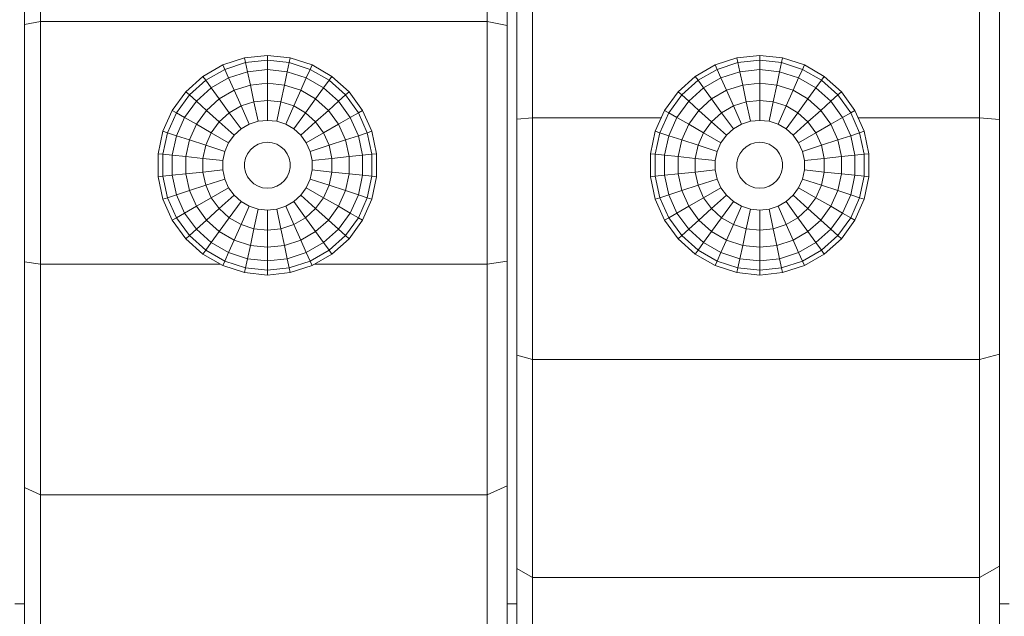
# Model space of a CAD drawing. Units: millimetres. Extents: x 797 to 6119, y 2184 to 5948.
# Drawn here: x 3070 to 3123, y 4639 to 4672 of the extents above; entities that cross this region are included whole.
import ezdxf

# ---------------------------------------------------------------- set-up
doc = ezdxf.new("R2010")
doc.units = ezdxf.units.MM

msp = doc.modelspace()

# ---------------------------------------------------------------- linework, layer by layer
at = {"linetype": 'Continuous', "lineweight": 0, "extrusion": (0, 1, 0)}
for p, q in [((3070.658, 4683.712), (3070.658, 4671.476)), ((3094.945, 4683.712), (3094.945, 4671.476)), ((3069.793, 4683.265), (3069.793, 4671.3)), ((3096.028, 4683.152), (3096.028, 4671.256)), ((3096.543, 4678.688), (3096.543, 4666.167)), ((3097.408, 4679.031), (3097.408, 4666.226)), ((3121.695, 4679.031), (3121.695, 4666.226)), ((3122.778, 4678.601), (3122.778, 4666.152)), ((3069.793, 4671.3), (3070.658, 4671.476)), ((3069.793, 4671.3), (3069.793, 4658.404)), ((3070.658, 4671.476), (3070.658, 4658.287)), ((3094.945, 4671.476), (3070.658, 4671.476)), ((3094.945, 4671.476), (3096.028, 4671.256)), ((3094.945, 4671.476), (3094.945, 4658.287)), ((3096.028, 4671.256), (3096.028, 4658.434)), ((3096.028, 4671.256), (3096.028, 4646.232)), ((3080.569, 4669.109), (3081.755, 4669.494)), ((3082.996, 4669.625), (3081.755, 4669.494)), ((3081.755, 4669.494), (3081.81, 4669.239)), ((3082.996, 4669.625), (3082.996, 4669.364)), ((3082.996, 4669.625), (3084.237, 4669.494)), ((3084.237, 4669.494), (3084.182, 4669.239)), ((3084.237, 4669.494), (3085.423, 4669.109)), ((3084.237, 4669.494), (3084.237, 4669.494)), ((3084.237, 4669.494), (3085.423, 4669.109)), ((3107.319, 4669.109), (3108.505, 4669.494)), ((3109.746, 4669.625), (3108.505, 4669.494)), ((3108.505, 4669.494), (3108.56, 4669.239)), ((3109.746, 4669.625), (3109.746, 4669.364)), ((3109.746, 4669.625), (3110.987, 4669.494)), ((3110.987, 4669.494), (3110.932, 4669.239)), ((3110.987, 4669.494), (3112.173, 4669.109)), ((3079.489, 4668.485), (3080.569, 4669.109)), ((3080.569, 4669.109), (3080.675, 4668.871)), ((3080.675, 4668.871), (3081.81, 4669.239)), ((3082.996, 4669.364), (3081.81, 4669.239)), ((3081.81, 4669.239), (3081.916, 4668.74)), ((3082.996, 4669.364), (3082.996, 4668.854)), ((3082.996, 4669.364), (3084.182, 4669.239)), ((3084.182, 4669.239), (3084.076, 4668.74)), ((3084.182, 4669.239), (3085.317, 4668.871)), ((3085.423, 4669.109), (3085.317, 4668.871)), ((3085.423, 4669.109), (3086.503, 4668.485)), ((3106.239, 4668.485), (3107.319, 4669.109)), ((3107.319, 4669.109), (3107.425, 4668.871)), ((3107.425, 4668.871), (3108.56, 4669.239)), ((3109.746, 4669.364), (3108.56, 4669.239)), ((3108.56, 4669.239), (3108.666, 4668.74)), ((3109.746, 4669.364), (3109.746, 4668.854)), ((3109.746, 4669.364), (3110.932, 4669.239)), ((3110.932, 4669.239), (3110.826, 4668.74)), ((3110.932, 4669.239), (3112.067, 4668.871)), ((3112.173, 4669.109), (3112.067, 4668.871)), ((3112.173, 4669.109), (3113.253, 4668.485)), ((3078.562, 4667.65), (3079.489, 4668.485)), ((3079.489, 4668.485), (3079.642, 4668.274)), ((3079.642, 4668.274), (3080.675, 4668.871)), ((3080.675, 4668.871), (3080.883, 4668.405)), ((3080.883, 4668.405), (3081.916, 4668.74)), ((3082.996, 4668.854), (3081.916, 4668.74)), ((3081.916, 4668.74), (3082.069, 4668.019)), ((3082.996, 4668.854), (3082.996, 4668.117)), ((3082.996, 4668.854), (3084.076, 4668.74)), ((3084.076, 4668.74), (3083.923, 4668.019)), ((3084.076, 4668.74), (3085.11, 4668.405)), ((3085.317, 4668.871), (3085.11, 4668.405)), ((3085.317, 4668.871), (3086.35, 4668.274)), ((3086.503, 4668.485), (3086.35, 4668.274)), ((3086.503, 4668.485), (3087.431, 4667.65)), ((3105.312, 4667.65), (3106.239, 4668.485)), ((3106.239, 4668.485), (3105.312, 4667.65)), ((3106.239, 4668.485), (3106.392, 4668.274)), ((3106.392, 4668.274), (3107.425, 4668.871)), ((3107.425, 4668.871), (3107.633, 4668.405)), ((3107.633, 4668.405), (3108.666, 4668.74)), ((3109.746, 4668.854), (3108.666, 4668.74)), ((3108.666, 4668.74), (3108.819, 4668.019)), ((3109.746, 4668.854), (3109.746, 4668.117)), ((3109.746, 4668.854), (3110.826, 4668.74)), ((3110.826, 4668.74), (3110.673, 4668.019)), ((3110.826, 4668.74), (3111.86, 4668.405)), ((3112.067, 4668.871), (3111.86, 4668.405)), ((3112.067, 4668.871), (3113.1, 4668.274)), ((3113.253, 4668.485), (3113.1, 4668.274)), ((3113.253, 4668.485), (3114.181, 4667.65)), ((3078.755, 4667.476), (3079.642, 4668.274)), ((3079.642, 4668.274), (3079.942, 4667.861)), ((3079.942, 4667.861), (3080.883, 4668.405)), ((3080.883, 4668.405), (3081.183, 4667.731)), ((3081.183, 4667.731), (3082.069, 4668.019)), ((3082.996, 4668.117), (3082.069, 4668.019)), ((3082.069, 4668.019), (3082.263, 4667.107)), ((3082.996, 4668.117), (3082.996, 4667.184)), ((3082.996, 4668.117), (3083.923, 4668.019)), ((3083.923, 4668.019), (3083.729, 4667.107)), ((3083.923, 4668.019), (3084.81, 4667.731)), ((3085.11, 4668.405), (3084.81, 4667.731)), ((3085.11, 4668.405), (3086.05, 4667.861)), ((3086.35, 4668.274), (3086.05, 4667.861)), ((3086.35, 4668.274), (3087.237, 4667.476)), ((3105.505, 4667.476), (3106.392, 4668.274)), ((3106.392, 4668.274), (3106.692, 4667.861)), ((3106.692, 4667.861), (3107.633, 4668.405)), ((3107.633, 4668.405), (3107.933, 4667.731)), ((3107.933, 4667.731), (3108.819, 4668.019)), ((3109.746, 4668.117), (3108.819, 4668.019)), ((3108.819, 4668.019), (3109.013, 4667.107)), ((3109.746, 4668.117), (3109.746, 4667.184)), ((3109.746, 4668.117), (3110.673, 4668.019)), ((3110.673, 4668.019), (3110.479, 4667.107)), ((3110.673, 4668.019), (3111.56, 4667.731)), ((3111.86, 4668.405), (3111.56, 4667.731)), ((3111.86, 4668.405), (3112.8, 4667.861)), ((3113.1, 4668.274), (3112.8, 4667.861)), ((3113.1, 4668.274), (3113.987, 4667.476)), ((3077.828, 4666.641), (3078.562, 4667.65)), ((3078.054, 4666.511), (3078.755, 4667.476)), ((3078.562, 4667.65), (3078.755, 4667.476)), ((3078.755, 4667.476), (3079.135, 4667.135)), ((3079.135, 4667.135), (3079.942, 4667.861)), ((3079.942, 4667.861), (3080.375, 4667.265)), ((3080.375, 4667.265), (3081.183, 4667.731)), ((3081.183, 4667.731), (3081.562, 4666.879)), ((3084.81, 4667.731), (3084.431, 4666.879)), ((3084.81, 4667.731), (3085.617, 4667.265)), ((3086.05, 4667.861), (3085.617, 4667.265)), ((3086.05, 4667.861), (3086.858, 4667.135)), ((3087.237, 4667.476), (3086.858, 4667.135)), ((3087.431, 4667.65), (3087.237, 4667.476)), ((3087.237, 4667.476), (3087.938, 4666.511)), ((3087.431, 4667.65), (3088.164, 4666.641)), ((3104.578, 4666.641), (3105.312, 4667.65)), ((3104.804, 4666.511), (3105.505, 4667.476)), ((3105.312, 4667.65), (3105.505, 4667.476)), ((3105.505, 4667.476), (3105.885, 4667.135)), ((3105.885, 4667.135), (3106.692, 4667.861)), ((3106.692, 4667.861), (3107.125, 4667.265)), ((3107.125, 4667.265), (3107.933, 4667.731)), ((3107.933, 4667.731), (3108.312, 4666.879)), ((3111.56, 4667.731), (3111.181, 4666.879)), ((3111.56, 4667.731), (3112.367, 4667.265)), ((3112.8, 4667.861), (3112.367, 4667.265)), ((3112.8, 4667.861), (3113.608, 4667.135)), ((3113.987, 4667.476), (3113.608, 4667.135)), ((3114.181, 4667.65), (3113.987, 4667.476)), ((3113.987, 4667.476), (3114.688, 4666.511)), ((3114.181, 4667.65), (3114.914, 4666.641)), ((3078.496, 4666.256), (3079.135, 4667.135)), ((3079.135, 4667.135), (3079.683, 4666.641)), ((3079.683, 4666.641), (3080.375, 4667.265)), ((3080.375, 4667.265), (3080.923, 4666.511)), ((3080.923, 4666.511), (3081.562, 4666.879)), ((3081.562, 4666.879), (3082.263, 4667.107)), ((3081.562, 4666.879), (3082.003, 4665.887)), ((3082.996, 4667.184), (3082.263, 4667.107)), ((3082.263, 4667.107), (3082.489, 4666.045)), ((3082.996, 4667.184), (3082.996, 4666.098)), ((3082.996, 4667.184), (3083.729, 4667.107)), ((3083.729, 4667.107), (3083.503, 4666.045)), ((3083.729, 4667.107), (3084.431, 4666.879)), ((3084.431, 4666.879), (3083.989, 4665.887)), ((3084.431, 4666.879), (3085.069, 4666.511)), ((3085.617, 4667.265), (3085.069, 4666.511)), ((3085.617, 4667.265), (3086.31, 4666.641)), ((3086.858, 4667.135), (3086.31, 4666.641)), ((3086.858, 4667.135), (3087.496, 4666.256)), ((3105.246, 4666.256), (3105.885, 4667.135)), ((3105.885, 4667.135), (3106.433, 4666.641)), ((3106.433, 4666.641), (3107.125, 4667.265)), ((3107.125, 4667.265), (3107.673, 4666.511)), ((3107.673, 4666.511), (3108.312, 4666.879)), ((3108.312, 4666.879), (3109.013, 4667.107)), ((3108.312, 4666.879), (3108.753, 4665.887)), ((3109.746, 4667.184), (3109.013, 4667.107)), ((3109.013, 4667.107), (3109.239, 4666.045)), ((3109.746, 4667.184), (3109.746, 4666.098)), ((3109.746, 4667.184), (3110.479, 4667.107)), ((3110.479, 4667.107), (3110.253, 4666.045)), ((3110.479, 4667.107), (3111.181, 4666.879)), ((3111.181, 4666.879), (3110.739, 4665.887)), ((3111.181, 4666.879), (3111.819, 4666.511)), ((3112.367, 4667.265), (3111.819, 4666.511)), ((3112.367, 4667.265), (3113.06, 4666.641)), ((3113.608, 4667.135), (3113.06, 4666.641)), ((3113.608, 4667.135), (3114.246, 4666.256)), ((3077.321, 4665.502), (3077.828, 4666.641)), ((3077.569, 4665.421), (3078.054, 4666.511)), ((3077.828, 4666.641), (3078.054, 4666.511)), ((3078.054, 4666.511), (3078.496, 4666.256)), ((3079.135, 4665.887), (3079.683, 4666.641)), ((3079.683, 4666.641), (3080.375, 4666.018)), ((3080.375, 4666.018), (3080.923, 4666.511)), ((3080.923, 4666.511), (3081.562, 4665.632)), ((3085.069, 4666.511), (3084.431, 4665.632)), ((3085.069, 4666.511), (3085.617, 4666.018)), ((3086.31, 4666.641), (3085.617, 4666.018)), ((3086.31, 4666.641), (3086.858, 4665.887)), ((3087.938, 4666.511), (3087.496, 4666.256)), ((3088.164, 4666.641), (3087.938, 4666.511)), ((3087.938, 4666.511), (3088.423, 4665.421)), ((3088.164, 4666.641), (3088.671, 4665.502)), ((3104.071, 4665.502), (3104.578, 4666.641)), ((3104.319, 4665.421), (3104.804, 4666.511)), ((3104.578, 4666.641), (3104.804, 4666.511)), ((3104.804, 4666.511), (3105.246, 4666.256)), ((3105.885, 4665.887), (3106.433, 4666.641)), ((3106.433, 4666.641), (3107.125, 4666.018)), ((3107.125, 4666.018), (3107.673, 4666.511)), ((3107.673, 4666.511), (3108.312, 4665.632)), ((3111.819, 4666.511), (3111.181, 4665.632)), ((3111.819, 4666.511), (3112.367, 4666.018)), ((3113.06, 4666.641), (3112.367, 4666.018)), ((3113.06, 4666.641), (3113.608, 4665.887)), ((3114.688, 4666.511), (3114.246, 4666.256)), ((3114.914, 4666.641), (3114.688, 4666.511)), ((3114.688, 4666.511), (3115.173, 4665.421)), ((3114.914, 4666.641), (3115.421, 4665.502)), ((3078.054, 4665.263), (3078.496, 4666.256)), ((3078.496, 4666.256), (3079.135, 4665.887)), ((3078.755, 4665.036), (3079.135, 4665.887)), ((3079.135, 4665.887), (3079.942, 4665.421)), ((3079.942, 4665.421), (3080.375, 4666.018)), ((3080.375, 4666.018), (3081.182, 4665.291)), ((3081.562, 4665.632), (3082.003, 4665.887)), ((3082.003, 4665.887), (3082.489, 4666.045)), ((3082.996, 4666.098), (3082.489, 4666.045)), ((3082.996, 4666.098), (3083.503, 4666.045)), ((3083.503, 4666.045), (3083.989, 4665.887)), ((3083.989, 4665.887), (3084.431, 4665.632)), ((3085.617, 4666.018), (3084.81, 4665.291)), ((3085.617, 4666.018), (3086.05, 4665.421)), ((3086.858, 4665.887), (3086.05, 4665.421)), ((3087.496, 4666.256), (3086.858, 4665.887)), ((3086.858, 4665.887), (3087.237, 4665.036)), ((3087.496, 4666.256), (3087.938, 4665.263)), ((3096.543, 4666.167), (3097.408, 4666.226)), ((3096.543, 4666.167), (3096.543, 4653.334)), ((3097.408, 4653.101), (3097.408, 4666.226)), ((3101.499, 4666.226), (3097.408, 4666.226)), ((3101.499, 4666.226), (3104.394, 4666.226)), ((3104.804, 4665.263), (3105.246, 4666.256)), ((3105.246, 4666.256), (3105.885, 4665.887)), ((3105.505, 4665.036), (3105.885, 4665.887)), ((3105.885, 4665.887), (3106.692, 4665.421)), ((3106.692, 4665.421), (3107.125, 4666.018)), ((3107.125, 4666.018), (3107.932, 4665.291)), ((3108.312, 4665.632), (3108.753, 4665.887)), ((3108.753, 4665.887), (3109.239, 4666.045)), ((3109.746, 4666.098), (3109.239, 4666.045)), ((3109.746, 4666.098), (3110.253, 4666.045)), ((3110.253, 4666.045), (3110.739, 4665.887)), ((3110.739, 4665.887), (3111.181, 4665.632)), ((3112.367, 4666.018), (3111.56, 4665.291)), ((3112.367, 4666.018), (3112.8, 4665.421)), ((3113.608, 4665.887), (3112.8, 4665.421)), ((3114.246, 4666.256), (3113.608, 4665.887)), ((3113.608, 4665.887), (3113.987, 4665.036)), ((3114.246, 4666.256), (3114.688, 4665.263)), ((3115.099, 4666.226), (3121.695, 4666.226)), ((3121.695, 4666.226), (3122.778, 4666.152)), ((3121.695, 4666.226), (3121.695, 4653.101)), ((3122.778, 4666.152), (3122.778, 4653.393)), ((3077.062, 4664.281), (3077.321, 4665.502)), ((3077.321, 4665.502), (3077.569, 4665.421)), ((3077.321, 4664.254), (3077.569, 4665.421)), ((3077.569, 4665.421), (3078.054, 4665.263)), ((3077.828, 4664.201), (3078.054, 4665.263)), ((3078.054, 4665.263), (3078.755, 4665.036)), ((3079.642, 4664.747), (3079.942, 4665.421)), ((3079.942, 4665.421), (3080.883, 4664.878)), ((3080.883, 4664.878), (3081.182, 4665.291)), ((3081.182, 4665.291), (3081.562, 4665.632)), ((3084.431, 4665.632), (3084.81, 4665.291)), ((3084.81, 4665.291), (3085.11, 4664.878)), ((3086.05, 4665.421), (3085.11, 4664.878)), ((3086.05, 4665.421), (3086.35, 4664.747)), ((3087.938, 4665.263), (3087.237, 4665.036)), ((3088.423, 4665.421), (3087.938, 4665.263)), ((3087.938, 4665.263), (3088.164, 4664.201)), ((3088.671, 4665.502), (3088.423, 4665.421)), ((3088.423, 4665.421), (3088.671, 4664.254)), ((3088.671, 4665.502), (3088.931, 4664.281)), ((3088.931, 4664.281), (3088.671, 4665.502)), ((3103.812, 4664.281), (3104.071, 4665.502)), ((3103.812, 4664.281), (3104.071, 4665.502)), ((3104.071, 4665.502), (3104.319, 4665.421)), ((3104.071, 4664.254), (3104.319, 4665.421)), ((3104.319, 4665.421), (3104.804, 4665.263)), ((3104.578, 4664.201), (3104.804, 4665.263)), ((3104.804, 4665.263), (3105.505, 4665.036)), ((3106.392, 4664.747), (3106.692, 4665.421)), ((3106.692, 4665.421), (3107.633, 4664.878)), ((3107.633, 4664.878), (3107.932, 4665.291)), ((3107.932, 4665.291), (3108.312, 4665.632)), ((3111.181, 4665.632), (3111.56, 4665.291)), ((3111.56, 4665.291), (3111.86, 4664.878)), ((3112.8, 4665.421), (3111.86, 4664.878)), ((3112.8, 4665.421), (3113.1, 4664.747)), ((3114.688, 4665.263), (3113.987, 4665.036)), ((3115.173, 4665.421), (3114.688, 4665.263)), ((3114.688, 4665.263), (3114.914, 4664.201)), ((3115.421, 4665.502), (3115.173, 4665.421)), ((3115.173, 4665.421), (3115.421, 4664.254)), ((3115.421, 4665.502), (3115.681, 4664.281)), ((3078.562, 4664.124), (3078.755, 4665.036)), ((3078.755, 4665.036), (3079.642, 4664.747)), ((3079.489, 4664.026), (3079.642, 4664.747)), ((3079.642, 4664.747), (3080.675, 4664.412)), ((3080.675, 4664.412), (3080.883, 4664.878)), ((3082.069, 4664.492), (3082.263, 4664.667)), ((3082.263, 4664.667), (3082.489, 4664.797)), ((3082.489, 4664.797), (3082.737, 4664.878)), ((3082.996, 4664.905), (3082.737, 4664.878)), ((3082.996, 4664.905), (3083.255, 4664.878)), ((3083.255, 4664.878), (3083.503, 4664.797)), ((3083.503, 4664.797), (3083.729, 4664.667)), ((3083.729, 4664.667), (3083.923, 4664.492)), ((3085.11, 4664.878), (3085.317, 4664.412)), ((3086.35, 4664.747), (3085.317, 4664.412)), ((3087.237, 4665.036), (3086.35, 4664.747)), ((3086.35, 4664.747), (3086.503, 4664.026)), ((3087.237, 4665.036), (3087.431, 4664.124)), ((3105.312, 4664.124), (3105.505, 4665.036)), ((3105.505, 4665.036), (3106.392, 4664.747)), ((3106.239, 4664.026), (3106.392, 4664.747)), ((3106.392, 4664.747), (3107.425, 4664.412)), ((3107.425, 4664.412), (3107.633, 4664.878)), ((3108.819, 4664.492), (3109.013, 4664.667)), ((3109.013, 4664.667), (3109.239, 4664.797)), ((3109.239, 4664.797), (3109.487, 4664.878)), ((3109.746, 4664.905), (3109.487, 4664.878)), ((3109.746, 4664.905), (3110.005, 4664.878)), ((3110.005, 4664.878), (3110.253, 4664.797)), ((3110.253, 4664.797), (3110.479, 4664.667)), ((3110.479, 4664.667), (3110.673, 4664.492)), ((3111.86, 4664.878), (3112.067, 4664.412)), ((3113.1, 4664.747), (3112.067, 4664.412)), ((3113.987, 4665.036), (3113.1, 4664.747)), ((3113.1, 4664.747), (3113.253, 4664.026)), ((3113.987, 4665.036), (3114.181, 4664.124)), ((3077.062, 4664.281), (3077.321, 4664.254)), ((3077.062, 4663.034), (3077.062, 4664.281)), ((3077.321, 4664.254), (3077.828, 4664.201)), ((3077.321, 4663.061), (3077.321, 4664.254)), ((3077.828, 4664.201), (3078.562, 4664.124)), ((3077.828, 4663.115), (3077.828, 4664.201)), ((3080.569, 4663.913), (3080.675, 4664.412)), ((3081.81, 4664.043), (3081.916, 4664.281)), ((3081.916, 4664.281), (3082.069, 4664.492)), ((3083.923, 4664.492), (3084.076, 4664.281)), ((3084.076, 4664.281), (3084.182, 4664.043)), ((3085.317, 4664.412), (3085.423, 4663.913)), ((3088.164, 4664.201), (3087.431, 4664.124)), ((3088.671, 4664.254), (3088.164, 4664.201)), ((3088.164, 4664.201), (3088.164, 4663.115)), ((3088.931, 4664.281), (3088.671, 4664.254)), ((3088.671, 4664.254), (3088.671, 4663.061)), ((3088.931, 4664.281), (3088.931, 4663.034)), ((3088.931, 4664.281), (3088.931, 4664.281)), ((3088.931, 4664.281), (3088.931, 4663.034)), ((3103.812, 4664.281), (3104.071, 4664.254)), ((3103.812, 4663.034), (3103.812, 4664.281)), ((3103.812, 4664.281), (3103.812, 4664.281)), ((3103.812, 4664.281), (3103.812, 4663.034)), ((3104.071, 4664.254), (3104.578, 4664.201)), ((3104.071, 4663.061), (3104.071, 4664.254)), ((3104.578, 4664.201), (3105.312, 4664.124)), ((3104.578, 4663.115), (3104.578, 4664.201)), ((3107.319, 4663.913), (3107.425, 4664.412)), ((3108.56, 4664.043), (3108.666, 4664.281)), ((3108.666, 4664.281), (3108.819, 4664.492)), ((3110.673, 4664.492), (3110.826, 4664.281)), ((3110.826, 4664.281), (3110.932, 4664.043)), ((3112.067, 4664.412), (3112.173, 4663.913)), ((3114.914, 4664.201), (3114.181, 4664.124)), ((3115.421, 4664.254), (3114.914, 4664.201)), ((3114.914, 4664.201), (3114.914, 4663.115)), ((3115.681, 4664.281), (3115.421, 4664.254)), ((3115.421, 4664.254), (3115.421, 4663.061)), ((3115.681, 4664.281), (3115.681, 4663.034)), ((3078.562, 4664.124), (3079.489, 4664.026)), ((3078.562, 4663.192), (3078.562, 4664.124)), ((3079.489, 4664.026), (3080.569, 4663.913)), ((3079.489, 4663.289), (3079.489, 4664.026)), ((3080.569, 4663.403), (3080.569, 4663.913)), ((3081.755, 4663.788), (3081.81, 4664.043)), ((3081.755, 4663.527), (3081.755, 4663.788)), ((3084.182, 4664.043), (3084.237, 4663.788)), ((3084.237, 4663.788), (3084.237, 4663.527)), ((3086.503, 4664.026), (3085.423, 4663.913)), ((3085.423, 4663.913), (3085.423, 4663.403)), ((3087.431, 4664.124), (3086.503, 4664.026)), ((3086.503, 4664.026), (3086.503, 4663.289)), ((3087.431, 4664.124), (3087.431, 4663.192)), ((3105.312, 4664.124), (3106.239, 4664.026)), ((3105.312, 4663.192), (3105.312, 4664.124)), ((3106.239, 4664.026), (3107.319, 4663.913)), ((3106.239, 4663.289), (3106.239, 4664.026)), ((3107.319, 4663.403), (3107.319, 4663.913)), ((3108.505, 4663.788), (3108.56, 4664.043)), ((3108.505, 4663.527), (3108.505, 4663.788)), ((3110.932, 4664.043), (3110.987, 4663.788)), ((3110.987, 4663.788), (3110.987, 4663.527)), ((3113.253, 4664.026), (3112.173, 4663.913)), ((3112.173, 4663.913), (3112.173, 4663.403)), ((3114.181, 4664.124), (3113.253, 4664.026)), ((3113.253, 4664.026), (3113.253, 4663.289)), ((3114.181, 4664.124), (3114.181, 4663.192)), ((3077.062, 4663.034), (3077.321, 4663.061)), ((3077.321, 4663.061), (3077.828, 4663.115)), ((3077.569, 4661.894), (3077.321, 4663.061)), ((3077.828, 4663.115), (3078.562, 4663.192)), ((3078.054, 4662.052), (3077.828, 4663.115)), ((3078.562, 4663.192), (3079.489, 4663.289)), ((3078.755, 4662.28), (3078.562, 4663.192)), ((3079.489, 4663.289), (3080.569, 4663.403)), ((3079.642, 4662.568), (3079.489, 4663.289)), ((3080.675, 4662.904), (3080.569, 4663.403)), ((3081.81, 4663.272), (3081.755, 4663.527)), ((3081.916, 4663.034), (3081.81, 4663.272)), ((3084.182, 4663.272), (3084.076, 4663.034)), ((3084.237, 4663.527), (3084.182, 4663.272)), ((3085.423, 4663.403), (3085.317, 4662.904)), ((3086.503, 4663.289), (3085.423, 4663.403)), ((3086.503, 4663.289), (3086.35, 4662.568)), ((3087.431, 4663.192), (3086.503, 4663.289)), ((3087.431, 4663.192), (3087.237, 4662.28)), ((3088.164, 4663.115), (3087.431, 4663.192)), ((3088.164, 4663.115), (3087.938, 4662.052)), ((3088.671, 4663.061), (3088.164, 4663.115)), ((3088.671, 4663.061), (3088.423, 4661.894)), ((3088.931, 4663.034), (3088.671, 4663.061)), ((3103.812, 4663.034), (3104.071, 4663.061)), ((3104.071, 4663.061), (3104.578, 4663.115)), ((3104.319, 4661.894), (3104.071, 4663.061)), ((3104.578, 4663.115), (3105.312, 4663.192)), ((3104.804, 4662.052), (3104.578, 4663.115)), ((3105.312, 4663.192), (3106.239, 4663.289)), ((3105.505, 4662.28), (3105.312, 4663.192)), ((3106.239, 4663.289), (3107.319, 4663.403)), ((3106.392, 4662.568), (3106.239, 4663.289)), ((3107.425, 4662.904), (3107.319, 4663.403)), ((3108.56, 4663.272), (3108.505, 4663.527)), ((3108.666, 4663.034), (3108.56, 4663.272)), ((3110.932, 4663.272), (3110.826, 4663.034)), ((3110.987, 4663.527), (3110.932, 4663.272)), ((3112.173, 4663.403), (3112.067, 4662.904)), ((3113.253, 4663.289), (3112.173, 4663.403)), ((3113.253, 4663.289), (3113.1, 4662.568)), ((3114.181, 4663.192), (3113.253, 4663.289)), ((3114.181, 4663.192), (3113.987, 4662.28)), ((3114.914, 4663.115), (3114.181, 4663.192)), ((3114.914, 4663.115), (3114.688, 4662.052)), ((3115.421, 4663.061), (3114.914, 4663.115)), ((3115.421, 4663.061), (3115.173, 4661.894)), ((3115.681, 4663.034), (3115.421, 4663.061)), ((3077.321, 4661.814), (3077.062, 4663.034)), ((3077.062, 4663.034), (3077.062, 4663.034)), ((3077.062, 4663.034), (3077.321, 4661.814)), ((3078.755, 4662.28), (3079.642, 4662.568)), ((3079.642, 4662.568), (3080.675, 4662.904)), ((3079.942, 4661.894), (3079.642, 4662.568)), ((3080.883, 4662.437), (3080.675, 4662.904)), ((3082.069, 4662.823), (3081.916, 4663.034)), ((3082.263, 4662.649), (3082.069, 4662.823)), ((3082.489, 4662.518), (3082.263, 4662.649)), ((3083.729, 4662.649), (3083.503, 4662.518)), ((3083.923, 4662.823), (3083.729, 4662.649)), ((3084.076, 4663.034), (3083.923, 4662.823)), ((3085.317, 4662.904), (3085.11, 4662.437)), ((3086.35, 4662.568), (3085.317, 4662.904)), ((3086.35, 4662.568), (3086.05, 4661.894)), ((3087.237, 4662.28), (3086.35, 4662.568)), ((3088.931, 4663.034), (3088.671, 4661.814)), ((3088.931, 4663.034), (3088.671, 4661.814)), ((3088.931, 4663.034), (3088.931, 4663.034)), ((3104.071, 4661.814), (3103.812, 4663.034)), ((3103.812, 4663.034), (3103.812, 4663.034)), ((3103.812, 4663.034), (3104.071, 4661.814)), ((3105.505, 4662.28), (3106.392, 4662.568)), ((3106.392, 4662.568), (3107.425, 4662.904)), ((3106.692, 4661.894), (3106.392, 4662.568)), ((3107.633, 4662.437), (3107.425, 4662.904)), ((3108.819, 4662.823), (3108.666, 4663.034)), ((3109.013, 4662.649), (3108.819, 4662.823)), ((3109.239, 4662.518), (3109.013, 4662.649)), ((3110.479, 4662.649), (3110.253, 4662.518)), ((3110.673, 4662.823), (3110.479, 4662.649)), ((3110.826, 4663.034), (3110.673, 4662.823)), ((3112.067, 4662.904), (3111.86, 4662.437)), ((3113.1, 4662.568), (3112.067, 4662.904)), ((3113.1, 4662.568), (3112.8, 4661.894)), ((3113.987, 4662.28), (3113.1, 4662.568)), ((3115.681, 4663.034), (3115.421, 4661.814)), ((3077.569, 4661.894), (3078.054, 4662.052)), ((3078.054, 4662.052), (3078.755, 4662.28)), ((3078.496, 4661.06), (3078.054, 4662.052)), ((3079.135, 4661.428), (3078.755, 4662.28)), ((3079.942, 4661.894), (3080.883, 4662.437)), ((3080.375, 4661.298), (3081.182, 4662.025)), ((3081.182, 4662.025), (3080.883, 4662.437)), ((3081.562, 4661.683), (3081.182, 4662.025)), ((3082.737, 4662.437), (3082.489, 4662.518)), ((3082.996, 4662.41), (3082.737, 4662.437)), ((3083.255, 4662.437), (3082.996, 4662.41)), ((3083.503, 4662.518), (3083.255, 4662.437)), ((3084.81, 4662.025), (3084.431, 4661.683)), ((3085.11, 4662.437), (3084.81, 4662.025)), ((3085.617, 4661.298), (3084.81, 4662.025)), ((3086.05, 4661.894), (3085.11, 4662.437)), ((3087.237, 4662.28), (3086.858, 4661.428)), ((3087.938, 4662.052), (3087.237, 4662.28)), ((3087.938, 4662.052), (3087.496, 4661.06)), ((3088.423, 4661.894), (3087.938, 4662.052)), ((3104.319, 4661.894), (3104.804, 4662.052)), ((3104.804, 4662.052), (3105.505, 4662.28)), ((3105.246, 4661.06), (3104.804, 4662.052)), ((3105.885, 4661.428), (3105.505, 4662.28)), ((3106.692, 4661.894), (3107.633, 4662.437)), ((3107.125, 4661.298), (3107.932, 4662.025)), ((3107.932, 4662.025), (3107.633, 4662.437)), ((3108.312, 4661.683), (3107.932, 4662.025)), ((3109.487, 4662.437), (3109.239, 4662.518)), ((3109.746, 4662.41), (3109.487, 4662.437)), ((3110.005, 4662.437), (3109.746, 4662.41)), ((3110.253, 4662.518), (3110.005, 4662.437)), ((3111.56, 4662.025), (3111.181, 4661.683)), ((3111.86, 4662.437), (3111.56, 4662.025)), ((3112.367, 4661.298), (3111.56, 4662.025)), ((3112.8, 4661.894), (3111.86, 4662.437)), ((3113.987, 4662.28), (3113.608, 4661.428)), ((3114.688, 4662.052), (3113.987, 4662.28)), ((3114.688, 4662.052), (3114.246, 4661.06)), ((3115.173, 4661.894), (3114.688, 4662.052)), ((3077.321, 4661.814), (3077.569, 4661.894)), ((3077.828, 4660.674), (3077.321, 4661.814)), ((3078.054, 4660.805), (3077.569, 4661.894)), ((3079.135, 4661.428), (3079.942, 4661.894)), ((3080.375, 4661.298), (3079.942, 4661.894)), ((3080.923, 4660.805), (3081.562, 4661.683)), ((3082.003, 4661.428), (3081.562, 4661.683)), ((3084.431, 4661.683), (3083.989, 4661.428)), ((3085.069, 4660.805), (3084.431, 4661.683)), ((3086.05, 4661.894), (3085.617, 4661.298)), ((3086.858, 4661.428), (3086.05, 4661.894)), ((3088.423, 4661.894), (3087.938, 4660.805)), ((3088.671, 4661.814), (3088.164, 4660.674)), ((3088.671, 4661.814), (3088.423, 4661.894)), ((3104.071, 4661.814), (3104.319, 4661.894)), ((3104.578, 4660.674), (3104.071, 4661.814)), ((3104.804, 4660.805), (3104.319, 4661.894)), ((3105.885, 4661.428), (3106.692, 4661.894)), ((3107.125, 4661.298), (3106.692, 4661.894)), ((3107.673, 4660.805), (3108.312, 4661.683)), ((3108.753, 4661.428), (3108.312, 4661.683)), ((3111.181, 4661.683), (3110.739, 4661.428)), ((3111.819, 4660.805), (3111.181, 4661.683)), ((3112.8, 4661.894), (3112.367, 4661.298)), ((3113.608, 4661.428), (3112.8, 4661.894)), ((3115.173, 4661.894), (3114.688, 4660.805)), ((3115.421, 4661.814), (3114.914, 4660.674)), ((3115.421, 4661.814), (3115.173, 4661.894)), ((3078.054, 4660.805), (3078.496, 4661.06)), ((3078.496, 4661.06), (3079.135, 4661.428)), ((3079.135, 4660.181), (3078.496, 4661.06)), ((3079.682, 4660.674), (3079.135, 4661.428)), ((3079.682, 4660.674), (3080.375, 4661.298)), ((3080.923, 4660.805), (3080.375, 4661.298)), ((3081.562, 4660.436), (3082.003, 4661.428)), ((3082.489, 4661.271), (3082.003, 4661.428)), ((3082.263, 4660.208), (3082.489, 4661.271)), ((3082.996, 4661.217), (3082.489, 4661.271)), ((3083.503, 4661.271), (3082.996, 4661.217)), ((3082.996, 4660.131), (3082.996, 4661.217)), ((3083.989, 4661.428), (3083.503, 4661.271)), ((3083.729, 4660.208), (3083.503, 4661.271)), ((3084.431, 4660.436), (3083.989, 4661.428)), ((3085.617, 4661.298), (3085.069, 4660.805)), ((3086.31, 4660.674), (3085.617, 4661.298)), ((3086.858, 4661.428), (3086.31, 4660.674)), ((3087.496, 4661.06), (3086.858, 4661.428)), ((3087.496, 4661.06), (3086.858, 4660.181)), ((3087.938, 4660.805), (3087.496, 4661.06)), ((3104.804, 4660.805), (3105.246, 4661.06)), ((3105.246, 4661.06), (3105.885, 4661.428)), ((3105.885, 4660.181), (3105.246, 4661.06)), ((3106.432, 4660.674), (3105.885, 4661.428)), ((3106.432, 4660.674), (3107.125, 4661.298)), ((3107.673, 4660.805), (3107.125, 4661.298)), ((3108.312, 4660.436), (3108.753, 4661.428)), ((3109.239, 4661.271), (3108.753, 4661.428)), ((3109.013, 4660.208), (3109.239, 4661.271)), ((3109.746, 4661.217), (3109.239, 4661.271)), ((3110.253, 4661.271), (3109.746, 4661.217)), ((3109.746, 4660.131), (3109.746, 4661.217)), ((3110.739, 4661.428), (3110.253, 4661.271)), ((3110.479, 4660.208), (3110.253, 4661.271)), ((3111.181, 4660.436), (3110.739, 4661.428)), ((3112.367, 4661.298), (3111.819, 4660.805)), ((3113.06, 4660.674), (3112.367, 4661.298)), ((3113.608, 4661.428), (3113.06, 4660.674)), ((3114.246, 4661.06), (3113.608, 4661.428)), ((3114.246, 4661.06), (3113.608, 4660.181)), ((3114.688, 4660.805), (3114.246, 4661.06)), ((3077.828, 4660.674), (3078.054, 4660.805)), ((3078.562, 4659.665), (3077.828, 4660.674)), ((3078.562, 4659.665), (3077.828, 4660.674)), ((3078.755, 4659.839), (3078.054, 4660.805)), ((3079.135, 4660.181), (3079.682, 4660.674)), ((3080.375, 4660.05), (3079.682, 4660.674)), ((3080.375, 4660.05), (3080.923, 4660.805)), ((3081.562, 4660.436), (3080.923, 4660.805)), ((3081.182, 4659.584), (3081.562, 4660.436)), ((3082.263, 4660.208), (3081.562, 4660.436)), ((3084.431, 4660.436), (3083.729, 4660.208)), ((3085.069, 4660.805), (3084.431, 4660.436)), ((3084.81, 4659.584), (3084.431, 4660.436)), ((3085.617, 4660.05), (3085.069, 4660.805)), ((3086.31, 4660.674), (3085.617, 4660.05)), ((3086.858, 4660.181), (3086.31, 4660.674)), ((3087.938, 4660.805), (3087.237, 4659.839)), ((3088.164, 4660.674), (3087.431, 4659.665)), ((3088.164, 4660.674), (3087.938, 4660.805)), ((3104.578, 4660.674), (3104.804, 4660.805)), ((3105.312, 4659.665), (3104.578, 4660.674)), ((3105.505, 4659.839), (3104.804, 4660.805)), ((3105.885, 4660.181), (3106.432, 4660.674)), ((3107.125, 4660.05), (3106.432, 4660.674)), ((3107.125, 4660.05), (3107.673, 4660.805)), ((3108.312, 4660.436), (3107.673, 4660.805)), ((3107.932, 4659.584), (3108.312, 4660.436)), ((3109.013, 4660.208), (3108.312, 4660.436)), ((3111.181, 4660.436), (3110.479, 4660.208)), ((3111.819, 4660.805), (3111.181, 4660.436)), ((3111.56, 4659.584), (3111.181, 4660.436)), ((3112.367, 4660.05), (3111.819, 4660.805)), ((3113.06, 4660.674), (3112.367, 4660.05)), ((3113.608, 4660.181), (3113.06, 4660.674)), ((3114.688, 4660.805), (3113.987, 4659.839)), ((3114.914, 4660.674), (3114.181, 4659.665)), ((3114.914, 4660.674), (3114.688, 4660.805)), ((3078.755, 4659.839), (3079.135, 4660.181)), ((3079.942, 4659.454), (3079.135, 4660.181)), ((3079.942, 4659.454), (3080.375, 4660.05)), ((3081.182, 4659.584), (3080.375, 4660.05)), ((3082.069, 4659.296), (3082.263, 4660.208)), ((3082.996, 4660.131), (3082.263, 4660.208)), ((3083.729, 4660.208), (3082.996, 4660.131)), ((3082.996, 4659.199), (3082.996, 4660.131)), ((3083.923, 4659.296), (3083.729, 4660.208)), ((3085.617, 4660.05), (3084.81, 4659.584)), ((3086.05, 4659.454), (3085.617, 4660.05)), ((3086.858, 4660.181), (3086.05, 4659.454)), ((3087.237, 4659.839), (3086.858, 4660.181)), ((3105.505, 4659.839), (3105.885, 4660.181)), ((3106.692, 4659.454), (3105.885, 4660.181)), ((3106.692, 4659.454), (3107.125, 4660.05)), ((3107.932, 4659.584), (3107.125, 4660.05)), ((3108.819, 4659.296), (3109.013, 4660.208)), ((3109.746, 4660.131), (3109.013, 4660.208)), ((3110.479, 4660.208), (3109.746, 4660.131)), ((3109.746, 4659.199), (3109.746, 4660.131)), ((3110.673, 4659.296), (3110.479, 4660.208)), ((3112.367, 4660.05), (3111.56, 4659.584)), ((3112.8, 4659.454), (3112.367, 4660.05)), ((3113.608, 4660.181), (3112.8, 4659.454)), ((3113.987, 4659.839), (3113.608, 4660.181)), ((3078.562, 4659.665), (3078.755, 4659.839)), ((3079.489, 4658.83), (3078.562, 4659.665)), ((3078.562, 4659.665), (3078.562, 4659.665)), ((3078.562, 4659.665), (3079.489, 4658.83)), ((3079.642, 4659.041), (3078.755, 4659.839)), ((3079.642, 4659.041), (3079.942, 4659.454)), ((3080.883, 4658.911), (3079.942, 4659.454)), ((3080.883, 4658.911), (3081.182, 4659.584)), ((3082.069, 4659.296), (3081.182, 4659.584)), ((3084.81, 4659.584), (3083.923, 4659.296)), ((3085.11, 4658.911), (3084.81, 4659.584)), ((3086.05, 4659.454), (3085.11, 4658.911)), ((3086.35, 4659.041), (3086.05, 4659.454)), ((3087.237, 4659.839), (3086.35, 4659.041)), ((3087.431, 4659.665), (3086.503, 4658.83)), ((3087.431, 4659.665), (3087.237, 4659.839)), ((3105.312, 4659.665), (3105.505, 4659.839)), ((3106.239, 4658.83), (3105.312, 4659.665)), ((3106.392, 4659.041), (3105.505, 4659.839)), ((3106.392, 4659.041), (3106.692, 4659.454)), ((3107.633, 4658.911), (3106.692, 4659.454)), ((3107.633, 4658.911), (3107.932, 4659.584)), ((3108.819, 4659.296), (3107.932, 4659.584)), ((3111.56, 4659.584), (3110.673, 4659.296)), ((3111.86, 4658.911), (3111.56, 4659.584)), ((3112.8, 4659.454), (3111.86, 4658.911)), ((3113.1, 4659.041), (3112.8, 4659.454)), ((3113.987, 4659.839), (3113.1, 4659.041)), ((3114.181, 4659.665), (3113.253, 4658.83)), ((3114.181, 4659.665), (3113.987, 4659.839)), ((3079.489, 4658.83), (3079.642, 4659.041)), ((3080.569, 4658.206), (3079.489, 4658.83)), ((3080.675, 4658.445), (3079.642, 4659.041)), ((3080.675, 4658.445), (3080.883, 4658.911)), ((3081.916, 4658.575), (3080.883, 4658.911)), ((3081.916, 4658.575), (3082.069, 4659.296)), ((3082.996, 4659.199), (3082.069, 4659.296)), ((3083.923, 4659.296), (3082.996, 4659.199)), ((3082.996, 4658.461), (3082.996, 4659.199)), ((3084.076, 4658.575), (3083.923, 4659.296)), ((3085.11, 4658.911), (3084.076, 4658.575)), ((3085.317, 4658.445), (3085.11, 4658.911)), ((3086.35, 4659.041), (3085.317, 4658.445)), ((3086.503, 4658.83), (3085.423, 4658.206)), ((3086.503, 4658.83), (3086.35, 4659.041)), ((3106.239, 4658.83), (3106.392, 4659.041)), ((3107.319, 4658.206), (3106.239, 4658.83)), ((3107.425, 4658.445), (3106.392, 4659.041)), ((3107.425, 4658.445), (3107.633, 4658.911)), ((3108.666, 4658.575), (3107.633, 4658.911)), ((3108.666, 4658.575), (3108.819, 4659.296)), ((3109.746, 4659.199), (3108.819, 4659.296)), ((3110.673, 4659.296), (3109.746, 4659.199)), ((3109.746, 4658.461), (3109.746, 4659.199)), ((3110.826, 4658.575), (3110.673, 4659.296)), ((3111.86, 4658.911), (3110.826, 4658.575)), ((3112.067, 4658.445), (3111.86, 4658.911)), ((3113.1, 4659.041), (3112.067, 4658.445)), ((3113.253, 4658.83), (3112.173, 4658.206)), ((3113.253, 4658.83), (3113.1, 4659.041)), ((3069.793, 4658.404), (3070.658, 4658.287)), ((3069.793, 4658.404), (3069.793, 4646.132)), ((3070.658, 4658.287), (3070.658, 4645.735)), ((3080.43, 4658.287), (3070.658, 4658.287)), ((3080.569, 4658.206), (3080.675, 4658.445)), ((3081.81, 4658.076), (3080.675, 4658.445)), ((3081.81, 4658.076), (3081.916, 4658.575)), ((3082.996, 4658.461), (3081.916, 4658.575)), ((3084.076, 4658.575), (3082.996, 4658.461)), ((3082.996, 4657.951), (3082.996, 4658.461)), ((3084.182, 4658.076), (3084.076, 4658.575)), ((3085.317, 4658.445), (3084.182, 4658.076)), ((3085.423, 4658.206), (3085.317, 4658.445)), ((3094.945, 4658.287), (3085.562, 4658.287)), ((3094.945, 4658.287), (3096.028, 4658.434)), ((3094.945, 4658.287), (3094.945, 4645.735)), ((3096.028, 4658.434), (3096.028, 4646.232)), ((3107.319, 4658.206), (3107.425, 4658.445)), ((3108.56, 4658.076), (3107.425, 4658.445)), ((3108.56, 4658.076), (3108.666, 4658.575)), ((3109.746, 4658.461), (3108.666, 4658.575)), ((3110.826, 4658.575), (3109.746, 4658.461)), ((3109.746, 4657.951), (3109.746, 4658.461)), ((3110.932, 4658.076), (3110.826, 4658.575)), ((3112.067, 4658.445), (3110.932, 4658.076)), ((3112.173, 4658.206), (3112.067, 4658.445)), ((3081.755, 4657.821), (3080.569, 4658.206)), ((3081.755, 4657.821), (3081.81, 4658.076)), ((3082.996, 4657.69), (3081.755, 4657.821)), ((3082.996, 4657.951), (3081.81, 4658.076)), ((3084.182, 4658.076), (3082.996, 4657.951)), ((3082.996, 4657.69), (3082.996, 4657.951)), ((3084.237, 4657.821), (3082.996, 4657.69)), ((3084.237, 4657.821), (3084.182, 4658.076)), ((3085.423, 4658.206), (3084.237, 4657.821)), ((3108.505, 4657.821), (3107.319, 4658.206)), ((3108.505, 4657.821), (3108.56, 4658.076)), ((3109.746, 4657.69), (3108.505, 4657.821)), ((3109.746, 4657.951), (3108.56, 4658.076)), ((3110.932, 4658.076), (3109.746, 4657.951)), ((3109.746, 4657.69), (3109.746, 4657.951)), ((3110.987, 4657.821), (3109.746, 4657.69)), ((3110.987, 4657.821), (3110.932, 4658.076)), ((3112.173, 4658.206), (3110.987, 4657.821)), ((3096.543, 4641.736), (3096.543, 4653.334)), ((3097.408, 4653.101), (3096.543, 4653.334)), ((3097.408, 4641.24), (3097.408, 4653.101)), ((3097.408, 4653.101), (3101.499, 4653.101)), ((3101.499, 4653.101), (3112.866, 4653.101)), ((3112.866, 4653.101), (3121.695, 4653.101)), ((3121.695, 4653.101), (3122.778, 4653.393)), ((3121.695, 4641.24), (3121.695, 4653.101)), ((3122.778, 4641.861), (3122.778, 4653.393)), ((3096.028, 4650.007), (3096.028, 4636.122)), ((3069.793, 4646.132), (3070.658, 4645.735)), ((3069.793, 4646.132), (3069.793, 4635.963)), ((3094.945, 4645.735), (3096.028, 4646.232)), ((3096.028, 4646.232), (3096.028, 4636.122)), ((3070.658, 4645.735), (3070.658, 4635.336)), ((3091.072, 4645.735), (3070.658, 4645.735)), ((3091.072, 4645.735), (3094.945, 4645.735)), ((3094.945, 4645.735), (3094.945, 4635.336)), ((3097.408, 4641.24), (3096.543, 4641.736)), ((3096.543, 4632.772), (3096.543, 4641.736)), ((3121.695, 4641.24), (3122.778, 4641.861)), ((3122.778, 4641.861), (3122.778, 4632.948)), ((3097.408, 4641.24), (3097.408, 4632.072)), ((3097.408, 4641.24), (3106.455, 4641.24)), ((3106.455, 4641.24), (3112.866, 4641.24)), ((3112.866, 4641.24), (3121.695, 4641.24)), ((3121.695, 4641.24), (3121.695, 4632.072)), ((3069.793, 4639.816), (3069.278, 4639.816)), ((3096.543, 4639.816), (3096.028, 4639.816)), ((3123.293, 4639.816), (3122.778, 4639.816))]:
    msp.add_line(p, q, dxfattribs=at)

doc.saveas('drawing.dxf')
